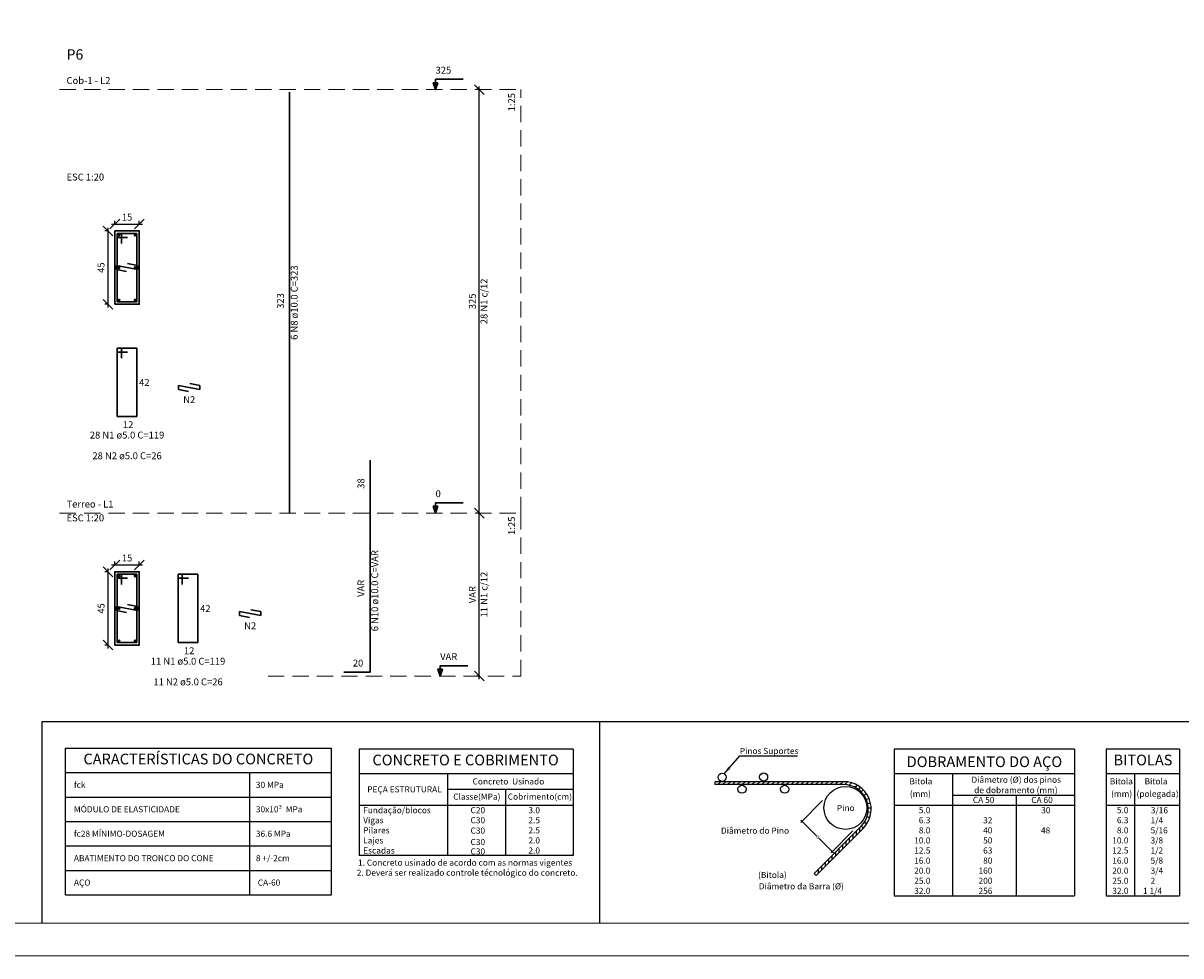
# Model space of a CAD drawing. Units: millimetres. Extents: x -1 to 111, y 29 to 89.
# Drawn here: x 21 to 57, y 29 to 58 of the extents above; entities that cross this region are included whole.
import ezdxf
from ezdxf.enums import TextEntityAlignment as Align

# ---------------------------------------------------------------- set-up
doc = ezdxf.new("R2010")
doc.units = ezdxf.units.MM
doc.header["$MEASUREMENT"] = 0
doc.linetypes.add('DOT2', pattern=[3.175, 0, -3.175])
doc.linetypes.add('HIDDEN', pattern=[0.375, 0.25, -0.125])
for name, color, linetype, lineweight in [('DT-Barras na forma', 4, 'Continuous', 30), ('DT-Barras no corte', 4, 'Continuous', 30), ('DT-Barras rebatidas', 4, 'Continuous', 30), ('DT-Cotas', 1, 'Continuous', 20), ('DT-Forma', 2, 'Continuous', 30), ('DT-Pontilhado', 1, 'DOT2', 20), ('DT-Textos', 2, 'Continuous', 30), ('DT-Título', 3, 'Continuous', 20), ('QUAD_BORDA', 6, 'Continuous', 20), ('QUAD_LIMITES', 2, 'Continuous', 0)]:
    doc.layers.add(name, color=color, linetype=linetype, lineweight=lineweight)
for name, color, linetype in [('ger_COTAS', 1, 'Continuous'), ('NOTAS', 7, 'Continuous'), ('NOTAS TEXTO', 7, 'Continuous')]:
    doc.layers.add(name, color=color, linetype=linetype)
doc.styles.add('Arial', font='arial.ttf')
doc.dimstyles.new('CADNorma_50', dxfattribs={"dimscale": 0.5, "dimtxt": 0.2, "dimasz": 0.1, "dimexe": 0.1, "dimexo": 0.1, "dimgap": 0.01, "dimtad": 1, "dimdec": 1, "dimlfac": 100, "dimzin": 12, "dimdsep": 46, "dimtxsty": 'Standard', "dimblk": 'ARCHTICK', "dimcen": -1, "dimdle": 0.1, "dimclrd": 1, "dimclre": 1, "dimclrt": 2, "dimadec": 4, "dimazin": 3, "dimtfac": 1, "dimtdec": 1, "dimtix": 1, "dimtmove": 2, "dimatfit": 3, "dimldrblk": 'ARCHTICK', "dimfxl": 0, "dimtolj": 1, "dimtzin": 0, "dimarcsym": 0})
doc.dimstyles.new('UM_20.000000', dxfattribs={"dimtxt": 0.18, "dimasz": 0.3, "dimexe": 0.1, "dimexo": 0.2, "dimgap": 0, "dimtad": 1, "dimtih": 1, "dimtoh": 1, "dimdec": 1, "dimlfac": 20, "dimzin": 0, "dimdsep": 46, "dimtxsty": 'Standard', "dimblk": 'CLOSED', "dimblk1": 'CLOSED', "dimblk2": 'CLOSED', "dimcen": 0.09, "dimdle": 0.1, "dimadec": 1, "dimazin": 2, "dimtfac": 1, "dimtdec": 4, "dimtofl": 0, "dimtmove": 0, "dimatfit": 3, "dimldrblk": 'CLOSED', "dimfxl": 0, "dimtolj": 1, "dimarcsym": 0})
doc.dimstyles.new('UM_25.000000', dxfattribs={"dimtxt": 0.18, "dimasz": 0.3, "dimexe": 0.1, "dimexo": 0.2, "dimgap": 0, "dimtad": 1, "dimtih": 1, "dimtoh": 1, "dimdec": 1, "dimlfac": 25, "dimzin": 0, "dimdsep": 46, "dimtxsty": 'Standard', "dimblk": 'CLOSED', "dimblk1": 'CLOSED', "dimblk2": 'CLOSED', "dimcen": 0.09, "dimdle": 0.1, "dimadec": 1, "dimazin": 2, "dimtfac": 1, "dimtdec": 4, "dimtofl": 0, "dimtmove": 0, "dimatfit": 3, "dimldrblk": 'CLOSED', "dimfxl": 0, "dimtolj": 1, "dimarcsym": 0})

# ---------------------------------------------------------------- blocks, each defined once
blk = doc.blocks.new('_OBLIQUE')
at = {"color": 0, "linetype": 'ByBlock', "lineweight": -2}
blk.add_line((-0.5, -0.5), (0.5, 0.5), dxfattribs=at)
blk = doc.blocks.new('*D69')
at = {"layer": 'Defpoints', "color": 0}
for p in [(23.788, 40.908), (23.576, 38.658), (23.788, 38.658)]:
    blk.add_point(p, dxfattribs=at)
at = {"layer": 'DT-Cotas', "color": 0, "lineweight": -2}
for p, q in [((23.588, 40.908), (23.476, 40.908)), ((23.576, 41.008), (23.576, 38.558)), ((23.588, 38.658), (23.476, 38.658))]:
    blk.add_line(p, q, dxfattribs=at)
at = {"layer": 'DT-Cotas', "color": 0, "lineweight": -2, "xscale": 0.3, "yscale": 0.3, "zscale": 0.3}
for p, rotation in [((23.576, 40.908), 90), ((23.576, 38.658), 270)]:
    blk.add_blockref('_OBLIQUE', p, dxfattribs=dict(at, rotation=rotation))
at = {"layer": 'DT-Cotas', "color": 2, "insert": (23.364, 39.783), "char_height": 0.2118, "attachment_point": 5, "rotation": 90, "style": 'Arial'}
blk.add_mtext('\\A1;45', dxfattribs=at)
blk = doc.blocks.new('*D70')
at = {"layer": 'Defpoints', "color": 0}
for p in [(23.788, 40.908), (24.538, 41.12), (24.538, 40.908)]:
    blk.add_point(p, dxfattribs=at)
at = {"layer": 'DT-Cotas', "color": 0, "lineweight": -2}
for p, q in [((23.788, 41.108), (23.788, 41.22)), ((24.538, 41.108), (24.538, 41.22)), ((23.688, 41.12), (24.638, 41.12))]:
    blk.add_line(p, q, dxfattribs=at)
at = {"layer": 'DT-Cotas', "color": 0, "lineweight": -2, "xscale": 0.3, "yscale": 0.3, "zscale": 0.3, "rotation": 180}
blk.add_blockref('_OBLIQUE', (23.788, 41.12), dxfattribs=at)
at = {"layer": 'DT-Cotas', "color": 0, "lineweight": -2, "xscale": 0.3, "yscale": 0.3, "zscale": 0.3}
blk.add_blockref('_OBLIQUE', (24.538, 41.12), dxfattribs=at)
at = {"layer": 'DT-Cotas', "color": 2, "insert": (24.163, 41.332), "char_height": 0.2118, "attachment_point": 5, "rotation": 0.0057, "style": 'Arial'}
blk.add_mtext('\\A1;15', dxfattribs=at)
blk = doc.blocks.new('*D71')
at = {"layer": 'Defpoints', "color": 0}
for p in [(34.972, 42.708), (35.184, 42.708), (35.184, 37.708)]:
    blk.add_point(p, dxfattribs=at)
at = {"layer": 'DT-Cotas', "color": 0, "lineweight": -2}
for p, q in [((34.984, 42.708), (34.872, 42.708)), ((34.972, 37.608), (34.972, 42.808)), ((34.984, 37.708), (34.872, 37.708))]:
    blk.add_line(p, q, dxfattribs=at)
at = {"layer": 'DT-Cotas', "color": 0, "lineweight": -2, "xscale": 0.3, "yscale": 0.3, "zscale": 0.3}
for p, rotation in [((34.972, 42.708), 90), ((34.972, 37.708), 270)]:
    blk.add_blockref('_OBLIQUE', p, dxfattribs=dict(at, rotation=rotation))
at = {"layer": 'DT-Cotas', "color": 2, "insert": (34.76, 40.208), "char_height": 0.2118, "attachment_point": 5, "rotation": 90, "style": 'Arial'}
blk.add_mtext('\\A1;VAR', dxfattribs=at)
blk = doc.blocks.new('*D72')
at = {"layer": 'Defpoints', "color": 0}
for p in [(23.788, 51.369), (23.576, 49.119), (23.788, 49.119)]:
    blk.add_point(p, dxfattribs=at)
at = {"layer": 'DT-Cotas', "color": 0, "lineweight": -2}
for p, q in [((23.588, 51.369), (23.476, 51.369)), ((23.576, 51.469), (23.576, 49.019)), ((23.588, 49.119), (23.476, 49.119))]:
    blk.add_line(p, q, dxfattribs=at)
at = {"layer": 'DT-Cotas', "color": 0, "lineweight": -2, "xscale": 0.3, "yscale": 0.3, "zscale": 0.3}
for p, rotation in [((23.576, 51.369), 90), ((23.576, 49.119), 270)]:
    blk.add_blockref('_OBLIQUE', p, dxfattribs=dict(at, rotation=rotation))
at = {"layer": 'DT-Cotas', "color": 2, "insert": (23.364, 50.244), "char_height": 0.2118, "attachment_point": 5, "rotation": 90, "style": 'Arial'}
blk.add_mtext('\\A1;45', dxfattribs=at)
blk = doc.blocks.new('*D73')
at = {"layer": 'Defpoints', "color": 0}
for p in [(24.538, 51.581), (23.788, 51.369), (24.538, 51.369)]:
    blk.add_point(p, dxfattribs=at)
at = {"layer": 'DT-Cotas', "color": 0, "lineweight": -2}
for p, q in [((23.688, 51.581), (24.638, 51.581)), ((23.788, 51.569), (23.788, 51.681)), ((24.538, 51.569), (24.538, 51.681))]:
    blk.add_line(p, q, dxfattribs=at)
at = {"layer": 'DT-Cotas', "color": 0, "lineweight": -2, "xscale": 0.3, "yscale": 0.3, "zscale": 0.3, "rotation": 180}
blk.add_blockref('_OBLIQUE', (23.788, 51.581), dxfattribs=at)
at = {"layer": 'DT-Cotas', "color": 0, "lineweight": -2, "xscale": 0.3, "yscale": 0.3, "zscale": 0.3}
blk.add_blockref('_OBLIQUE', (24.538, 51.581), dxfattribs=at)
at = {"layer": 'DT-Cotas', "color": 2, "insert": (24.163, 51.793), "char_height": 0.2118, "attachment_point": 5, "rotation": 0.0057, "style": 'Arial'}
blk.add_mtext('\\A1;15', dxfattribs=at)
blk = doc.blocks.new('*D74')
at = {"layer": 'Defpoints', "color": 0}
for p in [(34.972, 55.708), (35.184, 55.708), (35.184, 42.708)]:
    blk.add_point(p, dxfattribs=at)
at = {"layer": 'DT-Cotas', "color": 0, "lineweight": -2}
for p, q in [((34.972, 42.608), (34.972, 55.808)), ((34.984, 55.708), (34.872, 55.708)), ((34.984, 42.708), (34.872, 42.708))]:
    blk.add_line(p, q, dxfattribs=at)
at = {"layer": 'DT-Cotas', "color": 0, "lineweight": -2, "xscale": 0.3, "yscale": 0.3, "zscale": 0.3}
for p, rotation in [((34.972, 55.708), 90), ((34.972, 42.708), 270)]:
    blk.add_blockref('_OBLIQUE', p, dxfattribs=dict(at, rotation=rotation))
at = {"layer": 'DT-Cotas', "color": 2, "insert": (34.76, 49.208), "char_height": 0.2118, "attachment_point": 5, "rotation": 90, "style": 'Arial'}
blk.add_mtext('\\A1;325', dxfattribs=at)
blk = doc.blocks.new('_ArchTick')
at = {"color": 0, "linetype": 'ByBlock', "lineweight": 0, "const_width": 0.15}
blk.add_lwpolyline([(-0.5, -0.5), (0.5, 0.5)], dxfattribs=at)
blk = doc.blocks.new('*D83')
at = {"layer": 'Defpoints', "color": 0}
for p in [(45.545, 33.926), (46.476, 32.995), (45.804, 32.322)]:
    blk.add_point(p, dxfattribs=at)
at = {"layer": 'ger_COTAS', "color": 1, "lineweight": -2}
for p, q in [((45.509, 33.891), (44.837, 33.218)), ((44.837, 33.289), (45.326, 32.8)), ((45.839, 32.287), (45.392, 32.734)), ((46.441, 32.959), (45.768, 32.287))]:
    blk.add_line(p, q, dxfattribs=at)
at = {"layer": 'ger_COTAS', "color": 1, "lineweight": -2, "xscale": 0.05, "yscale": 0.05, "zscale": 0.05}
for p, rotation in [((44.872, 33.254), 135.0000000000175), ((45.804, 32.322), 315.0000000000173)]:
    blk.add_blockref('_ArchTick', p, dxfattribs=dict(at, rotation=rotation))
at = {"layer": 'ger_COTAS', "color": 2, "lineweight": 0, "insert": (45.359, 32.767), "char_height": 0.1, "attachment_point": 5, "rotation": 315, "style": 'Arial'}
blk.add_mtext('\\A1;D', dxfattribs=at)

msp = doc.modelspace()

# ---------------------------------------------------------------- hatches: boundary and pattern name
at = {"layer": 'NOTAS'}
msp.add_hatch(color=1, dxfattribs=at).paths.add_polyline_path([(42.6686, 34.8597), (42.6103, 34.9118), (42.4833, 34.7109), (42.4833, 34.7109)])

# ---------------------------------------------------------------- linework, layer by layer
at = {"layer": 'DT-Barras na forma'}
for p, q in [((23.9876, 51.2944), (23.8626, 51.2944)), ((23.8626, 51.2944), (23.8626, 49.1944)), ((24.4626, 51.2944), (23.8626, 51.2944)), ((23.8626, 51.2944), (23.8626, 51.1694)), ((23.8626, 51.1694), (24.1751, 51.1694)), ((23.9876, 50.9819), (23.9876, 51.2944)), ((24.4626, 49.1944), (24.4626, 51.2944)), ((23.8376, 50.1819), (23.8376, 50.3069)), ((23.8376, 50.3069), (24.4876, 50.1819)), ((24.1444, 50.1229), (23.8376, 50.1819)), ((24.4876, 50.3069), (24.1807, 50.3659)), ((24.4876, 50.1819), (24.4876, 50.3069)), ((23.8626, 49.1944), (24.4626, 49.1944)), ((23.9876, 40.8331), (23.8626, 40.8331)), ((23.8626, 40.8331), (23.8626, 38.7331)), ((24.4626, 40.8331), (23.8626, 40.8331)), ((23.8626, 40.8331), (23.8626, 40.7081)), ((23.8626, 40.7081), (24.1751, 40.7081)), ((23.9876, 40.5206), (23.9876, 40.8331)), ((24.4626, 38.7331), (24.4626, 40.8331)), ((23.8376, 39.7206), (23.8376, 39.8456)), ((23.8376, 39.8456), (24.4876, 39.7206)), ((24.4876, 39.8456), (24.1807, 39.9046)), ((24.4876, 39.7206), (24.4876, 39.8456)), ((24.1444, 39.6616), (23.8376, 39.7206)), ((23.8626, 38.7331), (24.4626, 38.7331))]:
    msp.add_line(p, q, dxfattribs=at)
at = {"layer": 'DT-Barras no corte'}
for p, q in [((23.8876, 51.2194), (23.9376, 51.2694)), ((23.8876, 51.2694), (23.9376, 51.2194)), ((24.3876, 51.2194), (24.4376, 51.2694)), ((24.3876, 51.2694), (24.4376, 51.2194)), ((23.8876, 50.2194), (23.9376, 50.2694)), ((23.8876, 50.2694), (23.9376, 50.2194)), ((24.3876, 50.2194), (24.4376, 50.2694)), ((24.3876, 50.2694), (24.4376, 50.2194)), ((23.8876, 49.2194), (23.9376, 49.2694)), ((23.8876, 49.2694), (23.9376, 49.2194)), ((24.3876, 49.2194), (24.4376, 49.2694)), ((24.3876, 49.2694), (24.4376, 49.2194))]:
    msp.add_line(p, q, dxfattribs=at)
for centre in [(23.9126, 51.2444), (24.4126, 51.2444), (23.9126, 50.2444), (24.4126, 50.2444), (23.9126, 49.2444), (24.4126, 49.2444), (23.9126, 40.7831), (24.4126, 40.7831), (23.9126, 39.7831), (24.4126, 39.7831), (23.9126, 38.7831), (24.4126, 38.7831)]:
    msp.add_circle(centre, 0.025, dxfattribs=at)
at = {"layer": 'DT-Barras rebatidas'}
for p, q in [((29.1475, 42.7084), (29.1475, 55.6324)), ((23.9876, 47.7736), (23.8626, 47.7736)), ((23.8626, 47.7736), (23.8626, 45.6736)), ((24.4626, 47.7736), (23.8626, 47.7736)), ((23.8626, 47.7736), (23.8626, 47.6486)), ((23.8626, 47.6486), (24.1751, 47.6486)), ((23.9876, 47.4611), (23.9876, 47.7736)), ((24.4626, 45.6736), (24.4626, 47.7736)), ((25.7442, 46.5023), (25.7442, 46.6273)), ((25.7442, 46.6273), (26.3942, 46.5023)), ((26.3942, 46.6273), (26.0873, 46.6863)), ((26.3942, 46.5023), (26.3942, 46.6273)), ((26.0511, 46.4432), (25.7442, 46.5023)), ((23.8626, 45.6736), (24.4626, 45.6736)), ((31.6185, 42.8284), (31.6185, 44.3351)), ((31.6185, 37.8284), (31.6185, 42.8284)), ((25.8584, 40.8331), (25.7334, 40.8331)), ((25.7334, 40.8331), (25.7334, 38.7331)), ((26.3334, 40.8331), (25.7334, 40.8331)), ((25.7334, 40.8331), (25.7334, 40.7081)), ((25.7334, 40.7081), (26.0459, 40.7081)), ((25.8584, 40.5206), (25.8584, 40.8331)), ((26.3334, 38.7331), (26.3334, 40.8331)), ((27.615, 39.5618), (27.615, 39.6868)), ((27.615, 39.6868), (28.265, 39.5618)), ((27.9219, 39.5027), (27.615, 39.5618)), ((28.265, 39.6868), (27.9581, 39.7458)), ((28.265, 39.5618), (28.265, 39.6868)), ((25.7334, 38.7331), (26.3334, 38.7331)), ((30.8185, 37.8284), (31.6185, 37.8284))]:
    msp.add_line(p, q, dxfattribs=at)
at = {"layer": 'DT-Forma'}
for points in [[(23.7876, 49.1194), (23.7876, 51.3694), (24.5376, 51.3694), (24.5376, 49.1194), (23.7876, 49.1194)], [(23.7876, 38.6581), (23.7876, 40.9081), (24.5376, 40.9081), (24.5376, 38.6581), (23.7876, 38.6581)]]:
    msp.add_lwpolyline(points, close=True, dxfattribs=at)
at = {"layer": 'DT-Pontilhado', "linetype": 'HIDDEN', "ltscale": 2}
for p, q in [((22.0932, 55.7084), (36.2428, 55.7084)), ((36.2428, 42.7084), (36.2428, 55.7084)), ((22.0932, 42.7084), (36.2428, 42.7084)), ((36.2428, 37.7084), (36.2428, 42.7084)), ((28.4887, 37.7084), (36.2428, 37.7084))]:
    msp.add_line(p, q, dxfattribs=at)
at = {"layer": 'DT-Textos'}
for points in [[(33.7012, 55.9202), (33.6306, 55.7084), (33.56, 55.9202), (33.7012, 55.9202)], [(33.7012, 42.9202), (33.6306, 42.7084), (33.56, 42.9202), (33.7012, 42.9202)], [(33.8424, 37.9202), (33.7718, 37.7084), (33.7012, 37.9202), (33.8424, 37.9202)]]:
    msp.add_lwpolyline(points, close=True, dxfattribs=at)
for points in [[(33.6306, 55.7084), (33.6306, 56.0261), (34.4778, 56.0261)], [(33.6306, 42.7084), (33.6306, 43.0261), (34.4778, 43.0261)], [(33.7718, 37.7084), (33.7718, 38.0261), (34.619, 38.0261)]]:
    msp.add_lwpolyline(points, dxfattribs=at)
at = {"layer": 'ger_COTAS'}
msp.add_line((38.6648, 36.3078), (38.6648, 30.1203), dxfattribs=at)
at = {"layer": 'NOTAS', "color": 1}
for p, q in [((58.9179, 36.3078), (21.5479, 36.3078)), ((21.5479, 36.3078), (21.5479, 30.1203)), ((22.2776, 35.4943), (30.4338, 35.4943)), ((22.2776, 30.9943), (22.2776, 35.4943)), ((30.4338, 30.9943), (30.4338, 35.4943)), ((31.2899, 35.4641), (31.2899, 32.2016)), ((37.8524, 35.4641), (31.2899, 35.4641)), ((37.8524, 35.4641), (37.8524, 32.2016)), ((42.4832, 34.7113), (42.9673, 35.2572)), ((42.9673, 35.2572), (44.7398, 35.2572)), ((47.7097, 35.4641), (47.7097, 30.9641)), ((53.241, 35.4641), (47.7097, 35.4641)), ((53.241, 35.4641), (53.241, 30.9641)), ((54.214, 35.4641), (54.214, 30.9641)), ((56.464, 35.4641), (54.214, 35.4641)), ((56.464, 35.4641), (56.464, 30.9641)), ((22.2776, 34.7443), (30.4338, 34.7443)), ((27.929, 30.9943), (27.929, 34.7443)), ((31.2899, 34.7141), (37.8524, 34.7141)), ((34.0086, 32.2016), (34.0086, 34.7141)), ((42.3795, 34.4665), (42.2894, 34.3765)), ((42.5295, 34.4665), (42.4394, 34.3765)), ((42.6795, 34.4665), (42.5894, 34.3765)), ((42.8295, 34.4665), (42.7394, 34.3765)), ((42.9795, 34.4665), (42.8894, 34.3765)), ((43.1295, 34.4665), (43.0394, 34.3765)), ((43.2795, 34.4665), (43.1894, 34.3765)), ((43.4295, 34.4665), (43.3394, 34.3765)), ((43.5795, 34.4665), (43.4894, 34.3765)), ((43.7295, 34.4665), (43.6394, 34.3765)), ((43.8795, 34.4665), (43.7894, 34.3765)), ((44.0295, 34.4665), (43.9394, 34.3765)), ((44.0295, 34.4665), (43.9394, 34.3765)), ((44.1795, 34.4665), (44.0894, 34.3765)), ((44.3295, 34.4665), (44.2394, 34.3765)), ((44.4795, 34.4665), (44.3894, 34.3765)), ((44.6295, 34.4665), (44.5394, 34.3765)), ((44.7795, 34.4665), (44.6894, 34.3765)), ((44.9295, 34.4665), (44.8394, 34.3765)), ((45.0795, 34.4665), (44.9894, 34.3765)), ((45.2295, 34.4665), (45.1394, 34.3765)), ((45.3795, 34.4665), (45.2894, 34.3765)), ((45.5295, 34.4665), (45.4394, 34.3765)), ((45.6795, 34.4665), (45.5894, 34.3765)), ((45.6795, 34.4665), (45.5894, 34.3765)), ((45.8295, 34.4665), (45.7394, 34.3765)), ((45.9795, 34.4665), (45.8894, 34.3765)), ((46.1295, 34.4665), (46.0394, 34.3765)), ((47.7097, 34.7141), (53.241, 34.7141)), ((49.491, 34.7141), (49.491, 30.9641)), ((54.214, 34.7141), (56.464, 34.7141)), ((55.0768, 34.7141), (55.0768, 30.9641)), ((34.0086, 34.2313), (37.8524, 34.2313)), ((35.7899, 32.2016), (35.7899, 34.2313)), ((46.2717, 34.4587), (46.1894, 34.3765)), ((46.3952, 34.4323), (46.3213, 34.3585)), ((46.5006, 34.2937), (46.5671, 34.3601)), ((46.607, 34.2162), (46.6735, 34.2826)), ((46.6878, 34.1573), (46.7579, 34.2144)), ((22.2776, 33.9943), (30.4338, 33.9943)), ((46.7754, 34.0522), (46.8539, 34.097)), ((46.8423, 33.9335), (46.9313, 33.9546)), ((46.8878, 33.7993), (46.9791, 33.8036)), ((49.491, 34.055), (53.241, 34.055)), ((51.4597, 30.9641), (51.4597, 34.055)), ((31.2899, 33.7485), (37.8524, 33.7485)), ((46.9036, 33.5453), (46.9923, 33.5287)), ((46.9072, 33.6611), (46.9973, 33.6602)), ((47.7097, 33.7485), (53.241, 33.7485)), ((54.214, 33.7485), (56.464, 33.7485)), ((22.2776, 33.2443), (30.4338, 33.2443)), ((46.6446, 33.0524), (46.6445, 32.925)), ((46.701, 33.1091), (46.7449, 33.0254)), ((46.7906, 33.2236), (46.8651, 33.1731)), ((46.8715, 33.3952), (46.9536, 33.3569)), ((46.3264, 32.7342), (46.3263, 32.6068)), ((46.4324, 32.8403), (46.4323, 32.7129)), ((46.5385, 32.9463), (46.5384, 32.819)), ((46.5385, 32.9463), (46.5384, 32.819)), ((22.2776, 32.4943), (30.4338, 32.4943)), ((46.0082, 32.416), (46.0081, 32.2886)), ((46.1142, 32.5221), (46.1142, 32.3947)), ((46.2203, 32.6281), (46.2202, 32.5008)), ((37.8524, 32.2016), (31.2899, 32.2016)), ((45.5839, 31.9917), (45.5838, 31.8644)), ((45.69, 32.0978), (45.6899, 31.9704)), ((45.796, 32.2039), (45.796, 32.0765)), ((45.9021, 32.3099), (45.902, 32.1826)), ((22.2776, 31.7443), (30.4338, 31.7443)), ((45.3718, 31.7796), (45.3717, 31.6522)), ((45.4778, 31.8857), (45.4778, 31.7583)), ((22.2776, 30.9943), (30.4338, 30.9943)), ((47.7097, 30.9641), (53.241, 30.9641)), ((54.214, 30.9641), (56.464, 30.9641))]:
    msp.add_line(p, q, dxfattribs=at)
at = {"layer": 'NOTAS', "color": 5}
for p, q in [((42.2004, 34.4665), (42.2004, 34.3765)), ((46.158, 34.4665), (42.2004, 34.4665)), ((46.158, 34.3765), (42.2004, 34.3765)), ((46.6883, 33.0962), (45.2451, 31.6529)), ((46.752, 33.0325), (45.3087, 31.5893)), ((45.2451, 31.6529), (45.3087, 31.5893))]:
    msp.add_line(p, q, dxfattribs=at)
at = {"layer": 'NOTAS'}
msp.add_line((45.2451, 31.6529), (45.3087, 31.5893), dxfattribs=at)
at = {"layer": 'NOTAS', "color": 1}
msp.add_lwpolyline([(45.2995, 32.7668, 0, 0.0703, 0), (45.112, 32.7668, 0, 0, 0), (42.4835, 32.7668, 0, 0, 0)], format="xyseb", dxfattribs=at)
at = {"layer": 'NOTAS', "color": 6}
for centre, radius in [((42.4238, 34.6014), 0.1249), ((43.6974, 34.6104), 0.1249), ((43.0337, 34.2342), 0.1249), ((44.3432, 34.2342), 0.1249), ((46.2092, 33.6594), 0.6587)]:
    msp.add_circle(centre, radius, dxfattribs=at)
at = {"layer": 'NOTAS', "color": 5}
for radius in [0.84, 0.75]:
    msp.add_arc((46.158, 33.6265), radius, 315, 90, dxfattribs=at)
at = {"layer": 'QUAD_BORDA'}
msp.add_lwpolyline([(2.049, 30.1203), (110.1826, 30.1203), (110.1826, 88.4518), (2.049, 88.4518), (2.049, 30.1203)], close=True, dxfattribs=at)
at = {"layer": 'QUAD_LIMITES'}
msp.add_lwpolyline([(-0.951, 29.1203), (111.1826, 29.1203), (111.1826, 89.4518), (-0.951, 89.4518), (-0.951, 29.1203)], close=True, dxfattribs=at)

# ---------------------------------------------------------------- texts
at = {"layer": 'DT-Barras na forma', "color": 2, "char_height": 0.2118, "width": 2.713615, "attachment_point": 8, "rotation": 90.00021, "line_spacing_factor": 0.9, "style": 'Arial'}
for s, insert in [('28 N1 c/12', (35.2895, 49.2079)), ('11 N1 c/12', (35.2895, 40.2079))]:
    msp.add_mtext(s, dxfattribs=dict(at, insert=insert))
at = {"layer": 'DT-Barras rebatidas', "color": 2, "char_height": 0.2118, "rotation": 90.00021, "line_spacing_factor": 0.9, "style": 'Arial'}
for s, insert, width, attachment_point in [('6 N8 ø10.0 C=323', (29.4655, 49.1699), 4.598374, 8), ('323', (29.0415, 48.9799), 0.935541, 7), ('38', (31.5125, 43.4549), 0.623694, 7), ('6 N10 ø10.0 C=VAR', (31.9365, 40.3279), 5.129061, 8), ('VAR', (31.5125, 40.1379), 1.154381, 7)]:
    msp.add_mtext(s, dxfattribs=dict(at, insert=insert, width=width, attachment_point=attachment_point))
at = {"layer": 'DT-Barras rebatidas', "color": 2, "char_height": 0.2118, "line_spacing_factor": 0.9, "style": 'Arial'}
for s, insert, width, attachment_point in [('42', (24.5324, 46.5478), 0.623694, 7), ('N2', (26.0694, 46.0198), 0.716701, 8), ('12', (24.0354, 45.2518), 0.623694, 7), ('28 N1 ø5.0 C=119 ', (24.1624, 44.9328), 4.754298, 8), ('28 N2 ø5.0 C=26 ', (24.1624, 44.2968), 4.442451, 8), ('42', (26.4034, 39.6078), 0.623694, 7), ('N2', (27.9404, 39.0788), 0.716701, 8), ('12', (25.9064, 38.3118), 0.623694, 7), ('11 N1 ø5.0 C=119 ', (26.0334, 37.9918), 4.754298, 8), ('20', (31.0914, 37.9348), 0.623694, 7), ('11 N2 ø5.0 C=26 ', (26.0334, 37.3568), 4.442451, 8)]:
    msp.add_mtext(s, dxfattribs=dict(at, insert=insert, width=width, attachment_point=attachment_point))
at = {"layer": 'DT-Textos', "char_height": 0.2118, "attachment_point": 7, "line_spacing_factor": 0.798, "style": 'Arial'}
for s, insert, width in [('325', (33.6304, 56.1318), 0.935541), ('Cob-1 - L2', (22.3054, 55.8148), 2.647963), ('ESC 1:20', (22.3054, 52.8518), 2.401768), ('0', (33.6304, 43.1318), 0.311847), ('Terreo - L1', (22.3054, 42.8148), 2.771061), ('ESC 1:20', (22.3054, 42.3908), 2.401768), ('VAR', (33.7714, 38.1318), 1.154381)]:
    msp.add_mtext(s, dxfattribs=dict(at, insert=insert, width=width))
at = {"layer": 'DT-Textos', "char_height": 0.2118, "width": 1.091464, "attachment_point": 9, "rotation": 90.00021, "line_spacing_factor": 0.798, "style": 'Arial'}
for insert in [(36.1365, 55.6029), (36.1365, 42.6029)]:
    msp.add_mtext('1:25', dxfattribs=dict(at, insert=insert))
at = {"layer": 'DT-Título', "insert": (22.3054, 56.5298), "char_height": 0.3177, "width": 1.07569, "attachment_point": 7, "line_spacing_factor": 0.798, "style": 'Arial'}
msp.add_mtext('P6', dxfattribs=at)
at = {"layer": 'NOTAS TEXTO', "color": 6, "style": 'Arial'}
for s, height, p in [('CARACTERÍSTICAS DO CONCRETO', 0.328125, (26.3495, 35.1193)), ('CONCRETO E COBRIMENTO', 0.328125, (34.552, 35.0891)), ('DOBRAMENTO DO AÇO', 0.328125, (50.4753, 35.0355)), ('BITOLAS', 0.32812, (55.3412, 35.0891))]:
    msp.add_text(s, height=height, dxfattribs=at).set_placement(p, align=Align.MIDDLE)
at = {"layer": 'NOTAS TEXTO', "color": 3, "style": 'Arial'}
msp.add_text('Pinos Suportes', height=0.1875, dxfattribs=at).set_placement((42.9673, 35.2572), align=Align.BOTTOM_LEFT)
at = {"layer": 'NOTAS TEXTO', "color": 2, "style": 'Arial'}
for s, p in [('fck', (22.5312, 34.2755)), ('30 MPa', (28.1165, 34.2755)), ('MÓDULO DE ELASTICIDADE', (22.5312, 33.5255)), ('30x10³  MPa', (28.1165, 33.5255)), ('fc28 MÍNIMO-DOSAGEM', (22.5312, 32.7755)), ('36.6 MPa', (28.1165, 32.7755)), ('ABATIMENTO DO TRONCO DO CONE', (22.5312, 32.0255)), ('8 +/-2cm', (28.1165, 32.0255)), ('(Bitola)', (43.5283, 31.5095)), ('AÇO ', (22.5312, 31.2755)), (' CA-60', (28.1165, 31.2755)), ('Diâmetro da Barra (Ø)', (43.5503, 31.1622))]:
    msp.add_text(s, height=0.1875, dxfattribs=at).set_placement(p)
at = {"layer": 'NOTAS TEXTO', "color": 3, "style": 'Arial'}
for s, p in [('Concreto  Usinado', (35.8672, 34.3221)), ('Bitola ', (48.5537, 34.3254)), ('Diâmetro (%%c) dos pinos', (51.4502, 34.3728)), ('Bitola ', (54.7064, 34.3254)), ('Bitola ', (55.7723, 34.3254)), ('PEÇA ESTRUTURAL', (32.6764, 34.0789)), ('Classe(MPa)', (34.8971, 33.8545)), ('Cobrimento(cm)', (36.8307, 33.8545)), ('(mm)', (48.5092, 33.941)), ('de dobramento (mm)', (51.4409, 34.055)), ('(mm)', (54.6861, 33.941)), ('(polegada)', (55.7885, 33.941)), ('CA 50', (50.45, 33.7533)), ('CA 60', (52.2427, 33.7533))]:
    msp.add_text(s, height=0.1875, dxfattribs=at).set_placement(p, align=Align.BOTTOM_CENTER)
msp.add_text('Pino', height=0.1875, dxfattribs=at).set_placement((46.4902, 33.5074), align=Align.BOTTOM_RIGHT)
at = {"layer": 'NOTAS TEXTO', "color": 2, "style": 'Arial'}
for s, p in [('Fundação/blocos', (31.4096, 33.4391)), ('3/16', (55.5823, 33.4391)), ('Vigas', (31.4096, 33.1297)), ('Pilares', (31.4096, 32.8203)), ('5/16', (55.5757, 32.8203)), ('1/4', (55.5757, 33.1297)), ('Lajes', (31.4096, 32.511)), ('3/8', (55.5743, 32.511)), ('Escadas', (31.4096, 32.2016)), ('1/2', (55.5743, 32.2016)), ('5/8', (55.5743, 31.8922)), ('3/4', (55.5743, 31.5828)), ('2', (55.5743, 31.2735)), ('1 1/4', (55.3427, 30.9641))]:
    msp.add_text(s, height=0.1875, dxfattribs=at).set_placement(p, align=Align.BOTTOM_LEFT)
for s, p in [('C20', (35.1504, 33.4391)), ('3.0', (36.8354, 33.4391)), ('5.0', (48.8167, 33.4391)), ('30', (52.5015, 33.4391)), ('5.0', (54.8956, 33.4391)), ('C30', (35.1504, 33.1297)), ('C30', (35.1504, 32.8131)), ('2.5', (36.8354, 33.1297)), ('2.5', (36.8354, 32.8203)), ('8.0', (48.8167, 32.8203)), ('6.3', (48.8167, 33.1297)), ('40', (50.7197, 32.8203)), ('32', (50.7197, 33.1297)), ('48', (52.494, 32.8203)), ('8.0', (54.8956, 32.8203)), ('6.3', (54.8956, 33.1297)), ('C30', (35.1504, 32.463)), ('2.0', (36.8354, 32.511)), ('10.0', (48.8167, 32.511)), ('50', (50.7197, 32.511)), ('10.0', (54.8956, 32.511)), ('C30', (35.1504, 32.1738)), ('2.0', (36.8354, 32.2016)), ('12.5', (48.8167, 32.2016)), ('63', (50.7197, 32.2016)), ('12.5', (54.8956, 32.2016)), ('16.0', (48.8167, 31.8922)), ('80', (50.7197, 31.8922)), ('16.0', (54.8956, 31.8922)), ('20.0', (48.8167, 31.5828)), ('160', (50.7197, 31.5828)), ('20.0', (54.8956, 31.5828)), ('25.0', (48.8167, 31.2735)), ('200', (50.7197, 31.2735)), ('25.0', (54.8956, 31.2735)), ('32.0', (48.8167, 30.9641)), ('256', (50.7197, 30.9641)), ('32.0', (54.8956, 30.9641))]:
    msp.add_text(s, height=0.1875, dxfattribs=at).set_placement(p, align=Align.BOTTOM_RIGHT)
for s, p in [('1. Concreto usinado de acordo com as normas vigentes', (34.5368, 31.8286)), ('2. Deverá ser realizado controle técnológico do concreto.', (34.6023, 31.5193))]:
    msp.add_text(s, height=0.1875, dxfattribs=at).set_placement(p, align=Align.BOTTOM_CENTER)
at = {"layer": 'NOTAS TEXTO', "color": 3, "insert": (44.4795, 32.8116), "char_height": 0.1875, "attachment_point": 9, "style": 'Arial'}
msp.add_mtext('Diâmetro do Pino', dxfattribs=at)

# ---------------------------------------------------------------- dimensions: what is measured, and where the dimension line sits
at = {"layer": 'DT-Cotas'}
for base, p1, p2, dimstyle, override, picture, middle in [((34.972, 55.7084), (35.1838, 42.7084), (35.1838, 55.7084), 'UM_25.000000', {"dimtxt": 0.2118, "dimasz": 0.3, "dimexe": 0.1, "dimexo": 0.2, "dimtad": 1, "dimtih": 0, "dimtoh": 0, "dimdec": 1, "dimlfac": 25, "dimzin": 8, "dimtxsty": 'Arial', "dimblk": 'OBLIQUE', "dimblk1": 'OBLIQUE', "dimblk2": 'OBLIQUE', "dimsah": 1, "dimdle": 0.1, "dimse1": 0, "dimse2": 0, "dimclrt": 2, "dimadec": 1, "dimazin": 3, "dimtmove": 2, "dimldrblk": 'OBLIQUE'}, '*D74', (34.7602, 49.2084)), ((23.5758, 49.1194), (23.7876, 51.3694), (23.7876, 49.1194), 'UM_20.000000', {"dimtxt": 0.2118, "dimasz": 0.3, "dimexe": 0.1, "dimexo": 0.2, "dimtad": 1, "dimtih": 0, "dimtoh": 0, "dimdec": 1, "dimlfac": 20, "dimzin": 8, "dimtxsty": 'Arial', "dimblk": 'OBLIQUE', "dimblk1": 'OBLIQUE', "dimblk2": 'OBLIQUE', "dimsah": 1, "dimdle": 0.1, "dimse1": 0, "dimse2": 0, "dimclrt": 2, "dimadec": 1, "dimazin": 3, "dimtmove": 2, "dimldrblk": 'OBLIQUE'}, '*D72', (23.364, 50.2444)), ((23.5758, 38.6581), (23.7876, 40.9081), (23.7876, 38.6581), 'UM_20.000000', {"dimtxt": 0.2118, "dimasz": 0.3, "dimexe": 0.1, "dimexo": 0.2, "dimtad": 1, "dimtih": 0, "dimtoh": 0, "dimdec": 1, "dimlfac": 20, "dimzin": 8, "dimtxsty": 'Arial', "dimblk": 'OBLIQUE', "dimblk1": 'OBLIQUE', "dimblk2": 'OBLIQUE', "dimsah": 1, "dimdle": 0.1, "dimse1": 0, "dimse2": 0, "dimclrt": 2, "dimadec": 1, "dimazin": 3, "dimtmove": 2, "dimldrblk": 'OBLIQUE'}, '*D69', (23.364, 39.7831))]:
    dim = msp.add_linear_dim(base=base, p1=p1, p2=p2, angle=90, dimstyle=dimstyle, override=override, dxfattribs=at)
    dim.commit()
    dim.dimension.update_dxf_attribs({"geometry": picture, "text_midpoint": middle, "dimtype": 160, "text_rotation": 90})
for base, p1, p2, picture, middle in [((24.5376, 51.5812), (23.7876, 51.3694), (24.5376, 51.3694), '*D73', (24.1626, 51.793)), ((24.5376, 41.1199), (23.7876, 40.9081), (24.5376, 40.9081), '*D70', (24.1626, 41.3317))]:
    dim = msp.add_linear_dim(base=base, p1=p1, p2=p2, dimstyle='UM_20.000000', override={"dimtxt": 0.2118, "dimasz": 0.3, "dimexe": 0.1, "dimexo": 0.2, "dimtad": 1, "dimtih": 0, "dimtoh": 0, "dimdec": 1, "dimlfac": 20, "dimzin": 8, "dimtxsty": 'Arial', "dimblk": 'OBLIQUE', "dimblk1": 'OBLIQUE', "dimblk2": 'OBLIQUE', "dimsah": 1, "dimdle": 0.1, "dimse1": 0, "dimse2": 0, "dimclrt": 2, "dimadec": 1, "dimazin": 3, "dimtmove": 2, "dimldrblk": 'OBLIQUE'}, dxfattribs=at)
    dim.commit()
    dim.dimension.update_dxf_attribs({"geometry": picture, "text_midpoint": middle, "dimtype": 160, "text_rotation": 0.00573})
dim = msp.add_linear_dim(base=(34.972, 42.7084), p1=(35.1838, 37.7084), p2=(35.1838, 42.7084), angle=90, text='VAR', dimstyle='UM_25.000000', override={"dimtxt": 0.2118, "dimasz": 0.3, "dimexe": 0.1, "dimexo": 0.2, "dimtad": 1, "dimtih": 0, "dimtoh": 0, "dimdec": 1, "dimlfac": 25, "dimzin": 8, "dimtxsty": 'Arial', "dimblk": 'OBLIQUE', "dimblk1": 'OBLIQUE', "dimblk2": 'OBLIQUE', "dimsah": 1, "dimdle": 0.1, "dimse1": 0, "dimse2": 0, "dimclrt": 2, "dimadec": 1, "dimazin": 3, "dimtmove": 2, "dimldrblk": 'OBLIQUE'}, dxfattribs=at)
dim.commit()
dim.dimension.update_dxf_attribs({"geometry": '*D71', "text_midpoint": (34.7602, 40.2084), "dimtype": 160, "text_rotation": 90})
at = {"layer": 'ger_COTAS', "lineweight": 0}
dim = msp.add_linear_dim(base=(45.8036, 32.3222), p1=(45.5445, 33.9263), p2=(46.4761, 32.9947), angle=315, text='D', dimstyle='CADNorma_50', override={"dimlfac": 1, "dimzin": 8, "dimtxsty": 'Arial'}, dxfattribs=at)
dim.commit()
dim.dimension.update_dxf_attribs({"geometry": '*D83', "text_midpoint": (45.359, 32.7668), "dimtype": 161})

doc.saveas('drawing.dxf')
